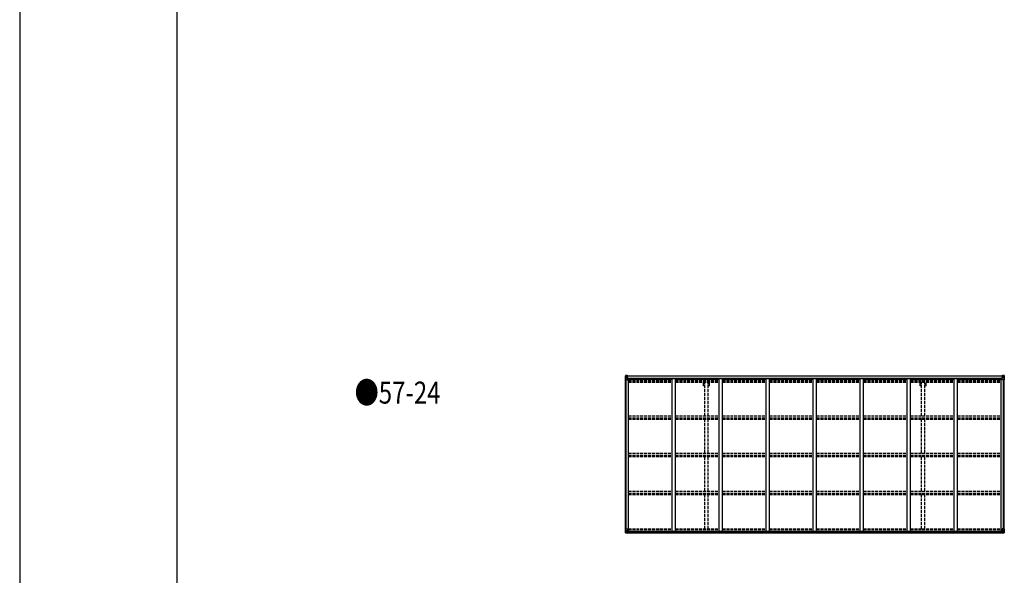
# Model space of a CAD drawing. Units: millimetres. Extents: x 0 to 67280, y 0 to 47520.
# Drawn here: x 0 to 14999, y 13238 to 21710 of the extents above; entities that cross this region are included whole.
import ezdxf

# ---------------------------------------------------------------- set-up
doc = ezdxf.new("R2010")
doc.units = ezdxf.units.MM
doc.linetypes.add('YHIDDEN_1', pattern=[4, 3, -1])
for name, color, linetype, lineweight in [('USER1', 3, 'Continuous', 13), ('YKK_13', 4, 'Continuous', 30), ('YKK_A1', 4, 'Continuous', 30), ('YKK_ZWAK', 7, 'Continuous', 30)]:
    doc.layers.add(name, color=color, linetype=linetype, lineweight=lineweight)
doc.styles.add('text-b', font='extslim2.shx', dxfattribs={"width": 0.8, "bigfont": 'extfont2.shx'})

msp = doc.modelspace()

# ---------------------------------------------------------------- linework, layer by layer
at = {"layer": 'YKK_13', "linetype": 'Continuous'}
for p, q in [((9227, 16282), (9227, 16221)), ((9227, 16282), (9227, 16282)), ((9227, 16221), (9230, 16221)), ((9228, 16283), (9237, 16284)), ((9228, 16283), (9228, 16283)), ((9228, 16283), (9228, 16283)), ((9237, 16284), (9229, 16283)), ((9230, 16282), (9230, 16282)), ((9230, 16221), (9230, 16282)), ((9230, 16248), (9235, 16260)), ((9230, 16248), (9237, 16248)), ((9230, 16221), (9260, 16221)), ((9234, 16279), (9231, 16282)), ((9235, 16275), (9237, 16275)), ((9235, 16262), (9235, 16275)), ((9237, 16262), (9235, 16262)), ((9237, 16284), (9249, 16284)), ((9249, 16284), (9237, 16284)), ((9237, 16275), (9249, 16275)), ((9237, 16262), (9249, 16262)), ((9237, 16262), (9237, 16262)), ((9237, 16248), (9261, 16248)), ((9240, 16269), (9240, 16270)), ((9240, 16270), (9241, 16270)), ((9241, 16269), (9240, 16269)), ((9241, 16271), (9241, 16272)), ((9241, 16272), (9242, 16272)), ((9241, 16267), (9241, 16268)), ((9242, 16267), (9241, 16267)), ((9242, 16272), (9242, 16271)), ((9242, 16268), (9242, 16267)), ((9243, 16270), (9244, 16270)), ((9244, 16269), (9243, 16269)), ((9244, 16270), (9244, 16269)), ((9248, 16275), (9249, 16275)), ((9255, 16285), (9249, 16284)), ((9249, 16284), (9255, 16284)), ((9249, 16258), (9249, 16284)), ((9250, 16279), (9249, 16279)), ((9250, 16275), (9249, 16275)), ((9250, 16262), (9249, 16262)), ((9255, 16283), (9250, 16283)), ((9250, 16283), (9250, 16258)), ((9255, 16283), (9250, 16283)), ((9251, 16278), (9250, 16278)), ((9254, 16273), (9250, 16273)), ((9254, 16265), (9250, 16265)), ((9250, 16258), (9260, 16256)), ((9250, 16257), (9250, 16258)), ((9260, 16256), (9250, 16257)), ((9259, 16279), (9251, 16279)), ((9251, 16279), (9251, 16277)), ((9259, 16279), (9251, 16279)), ((9261, 16278), (9251, 16277)), ((9251, 16278), (9259, 16278)), ((9251, 16277), (9251, 16277)), ((9251, 16277), (9251, 16277)), ((9266, 16277), (9251, 16277)), ((9251, 16277), (9251, 16277)), ((9251, 16277), (9254, 16277)), ((9254, 16257), (9254, 16277)), ((9255, 16284), (9255, 16285)), ((9255, 16283), (9255, 16284)), ((9255, 16283), (9255, 16283)), ((9255, 16283), (9255, 16282)), ((9259, 16278), (9259, 16280)), ((9260, 16283), (9260, 16282)), ((9261, 16283), (9260, 16283)), ((9260, 16256), (9264, 16256)), ((9260, 16256), (9260, 16256)), ((9261, 16283), (9262, 16282)), ((9261, 16279), (9266, 16279)), ((9261, 16278), (9261, 16279)), ((9261, 16278), (9261, 16278)), ((9261, 16278), (9267, 16278)), ((9261, 16222), (9261, 16256)), ((9264, 16255), (9261, 16255)), ((9265, 16244), (9261, 16244)), ((9281, 16241), (9261, 16241)), ((9264, 16256), (9264, 16255)), ((9265, 16256), (9264, 16256)), ((9264, 16255), (9265, 16255)), ((9265, 16241), (9265, 16256)), ((9266, 16280), (9266, 16279)), ((9266, 16279), (9267, 16279)), ((9267, 16279), (9267, 16280)), ((9267, 16279), (9267, 16278)), ((9267, 16277), (9267, 16278)), ((14944, 16241), (14965, 16241)), ((14959, 16279), (14959, 16280)), ((14960, 16279), (14959, 16279)), ((14959, 16279), (14959, 16278)), ((14965, 16278), (14959, 16278)), ((14959, 16277), (14959, 16278)), ((14960, 16280), (14960, 16279)), ((14965, 16279), (14960, 16279)), ((14960, 16277), (14975, 16277)), ((14960, 16256), (14961, 16256)), ((14960, 16241), (14960, 16256)), ((14961, 16255), (14960, 16255)), ((14960, 16244), (14965, 16244)), ((14961, 16256), (14961, 16255)), ((14966, 16256), (14961, 16256)), ((14961, 16255), (14965, 16255)), ((14965, 16283), (14963, 16282)), ((14965, 16283), (14965, 16282)), ((14965, 16283), (14965, 16283)), ((14965, 16278), (14965, 16279)), ((14965, 16278), (14975, 16277)), ((14965, 16278), (14965, 16278)), ((14965, 16222), (14965, 16256)), ((14989, 16248), (14965, 16248)), ((14976, 16258), (14966, 16256)), ((14966, 16256), (14976, 16257)), ((14966, 16256), (14966, 16256)), ((14996, 16221), (14966, 16221)), ((14967, 16278), (14967, 16280)), ((14967, 16279), (14975, 16279)), ((14967, 16279), (14975, 16279)), ((14975, 16278), (14967, 16278)), ((14970, 16285), (14977, 16284)), ((14970, 16284), (14970, 16285)), ((14977, 16284), (14970, 16284)), ((14970, 16283), (14970, 16284)), ((14970, 16283), (14975, 16283)), ((14970, 16283), (14975, 16283)), ((14970, 16283), (14970, 16283)), ((14970, 16283), (14970, 16282)), ((14971, 16277), (14971, 16277)), ((14971, 16257), (14971, 16277)), ((14975, 16277), (14971, 16277)), ((14971, 16273), (14975, 16273)), ((14971, 16265), (14975, 16265)), ((14975, 16283), (14975, 16258)), ((14975, 16279), (14977, 16279)), ((14975, 16278), (14975, 16279)), ((14975, 16279), (14975, 16279)), ((14975, 16278), (14975, 16278)), ((14975, 16277), (14975, 16278)), ((14975, 16277), (14975, 16277)), ((14975, 16277), (14975, 16277)), ((14975, 16277), (14975, 16277)), ((14975, 16275), (14977, 16275)), ((14975, 16262), (14977, 16262)), ((14976, 16257), (14976, 16258)), ((14989, 16284), (14977, 16284)), ((14977, 16284), (14977, 16258)), ((14977, 16284), (14989, 16284)), ((14978, 16275), (14977, 16275)), ((14989, 16275), (14977, 16275)), ((14989, 16262), (14977, 16262)), ((14983, 16270), (14982, 16270)), ((14982, 16270), (14982, 16269)), ((14982, 16269), (14983, 16269)), ((14984, 16272), (14983, 16272)), ((14983, 16272), (14983, 16271)), ((14983, 16268), (14983, 16267)), ((14983, 16267), (14984, 16267)), ((14984, 16271), (14984, 16272)), ((14984, 16267), (14984, 16268)), ((14986, 16270), (14985, 16270)), ((14985, 16269), (14986, 16269)), ((14986, 16269), (14986, 16270)), ((14998, 16283), (14989, 16284)), ((14989, 16284), (14997, 16283)), ((14991, 16275), (14989, 16275)), ((14989, 16262), (14989, 16262)), ((14989, 16262), (14991, 16262)), ((14996, 16248), (14989, 16248)), ((14991, 16262), (14991, 16275)), ((14996, 16248), (14991, 16260)), ((14992, 16279), (14995, 16282)), ((14996, 16282), (14996, 16282)), ((14996, 16221), (14996, 16282)), ((14999, 16221), (14996, 16221)), ((14998, 16283), (14998, 16283)), ((14998, 16283), (14998, 16283)), ((14999, 16282), (14999, 16221)), ((14999, 16282), (14999, 16282)), ((9227, 13946), (9260, 13946)), ((9227, 13886), (9227, 13946)), ((9228, 13885), (9237, 13884)), ((9228, 13885), (9228, 13885)), ((9237, 13884), (9229, 13885)), ((9230, 13946), (9230, 13886)), ((9230, 13919), (9237, 13920)), ((9230, 13919), (9235, 13907)), ((9230, 13886), (9230, 13886)), ((9234, 13889), (9231, 13885)), ((9235, 13906), (9235, 13893)), ((9237, 13906), (9235, 13906)), ((9235, 13893), (9237, 13893)), ((9237, 13920), (9261, 13920)), ((9237, 13906), (9237, 13906)), ((9249, 13906), (9237, 13906)), ((9237, 13893), (9249, 13893)), ((9237, 13884), (9255, 13883)), ((9249, 13883), (9237, 13884)), ((9240, 13898), (9240, 13899)), ((9240, 13899), (9241, 13899)), ((9241, 13898), (9240, 13898)), ((9241, 13901), (9242, 13901)), ((9241, 13900), (9241, 13901)), ((9241, 13896), (9241, 13897)), ((9242, 13896), (9241, 13896)), ((9242, 13901), (9242, 13900)), ((9242, 13897), (9242, 13896)), ((9243, 13899), (9244, 13899)), ((9244, 13898), (9243, 13898)), ((9244, 13899), (9244, 13898)), ((9249, 13910), (9255, 13910)), ((9249, 13910), (9249, 13883)), ((9260, 13912), (9250, 13910)), ((9250, 13910), (9250, 13910)), ((9252, 13910), (9260, 13911)), ((9255, 13910), (9264, 13910)), ((9265, 13889), (9255, 13889)), ((9255, 13883), (9255, 13889)), ((9264, 13888), (9255, 13888)), ((9260, 13911), (9260, 13912)), ((9261, 13945), (9261, 13912)), ((9265, 13909), (9265, 13889)), ((9265, 13889), (9265, 13889)), ((14960, 13909), (14960, 13889)), ((14960, 13889), (14960, 13889)), ((14960, 13889), (14970, 13889)), ((14970, 13910), (14961, 13910)), ((14961, 13888), (14970, 13888)), ((14965, 13945), (14965, 13912)), ((14989, 13920), (14965, 13920)), ((14999, 13946), (14966, 13946)), ((14966, 13912), (14976, 13910)), ((14966, 13911), (14966, 13912)), ((14973, 13910), (14966, 13911)), ((14977, 13910), (14970, 13910)), ((14970, 13883), (14970, 13889)), ((14989, 13884), (14970, 13883)), ((14976, 13910), (14976, 13910)), ((14977, 13910), (14977, 13883)), ((14977, 13906), (14989, 13906)), ((14989, 13893), (14977, 13893)), ((14977, 13883), (14989, 13884)), ((14983, 13899), (14982, 13899)), ((14982, 13899), (14982, 13898)), ((14982, 13898), (14983, 13898)), ((14984, 13901), (14983, 13901)), ((14983, 13901), (14983, 13900)), ((14983, 13897), (14983, 13896)), ((14983, 13896), (14984, 13896)), ((14984, 13900), (14984, 13901)), ((14984, 13896), (14984, 13897)), ((14986, 13899), (14985, 13899)), ((14985, 13898), (14986, 13898)), ((14986, 13898), (14986, 13899)), ((14996, 13919), (14989, 13920)), ((14989, 13906), (14989, 13906)), ((14989, 13906), (14991, 13906)), ((14991, 13893), (14989, 13893)), ((14998, 13885), (14989, 13884)), ((14989, 13884), (14997, 13885)), ((14996, 13919), (14991, 13907)), ((14991, 13906), (14991, 13893)), ((14992, 13889), (14995, 13885)), ((14996, 13946), (14996, 13886)), ((14996, 13886), (14996, 13886)), ((14998, 13885), (14998, 13885)), ((14999, 13886), (14999, 13946))]:
    msp.add_line(p, q, dxfattribs=at)
for centre in [(9242, 16269), (14984, 16269), (9242, 13898), (14984, 13898)]:
    msp.add_circle(centre, 5.3, dxfattribs=at)
for centre, radius, start, end in [((9228, 16282), 0.999, 93.4424, 179.9508), ((9228, 16282), 1, 93.5002, 180.0008), ((9228, 16282), 0.999, 93.4424, 179.9508), ((9229, 16296), 12.7, 269.2447, 275.1031), ((9231, 16282), 1.28, 131.1783, 182.459), ((9241, 16271), 0.96, 270, 0), ((9241, 16268), 0.96, 0, 90), ((9243, 16271), 0.96, 180, 270), ((9243, 16268), 0.96, 90, 180), ((9250, 16259), 0.937, 182.3221, 263.2677), ((9250, 16258), 0.937, 182.3221, 263.2677), ((9251, 16280), 0.5, 180.0011, 270.0011), ((9251, 16280), 0.5, 179.998, 269.9969), ((9251, 16277), 0.513, 91.8803, 181.0471), ((9251, 16277), 0.5, 90.529, 180.0446), ((9260, 16255), 0.937, 2.3221, 83.2677), ((9260, 16256), 0.937, 2.3221, 83.2677), ((9260, 16222), 1, 270, 0), ((9266, 16285), 7.69, 268.97, 276.4343), ((14960, 16285), 7.69, 263.5657, 271.03), ((14966, 16255), 0.937, 96.7323, 177.6779), ((14966, 16256), 0.937, 96.7323, 177.6779), ((14966, 16222), 1, 180, 270), ((14975, 16280), 0.5, 269.9989, 359.9989), ((14975, 16280), 0.5, 270.0031, 0.002), ((14975, 16277), 0.513, 358.9529, 88.1197), ((14975, 16277), 0.5, 359.9554, 89.471), ((14976, 16259), 0.937, 276.7323, 357.6779), ((14976, 16258), 0.937, 276.7323, 357.6779), ((14983, 16271), 0.96, 270, 0), ((14983, 16268), 0.96, 0, 90), ((14985, 16271), 0.96, 180, 270), ((14985, 16268), 0.96, 90, 180), ((14995, 16282), 1.28, 357.541, 48.8217), ((14997, 16296), 12.7, 264.8969, 270.7553), ((14998, 16282), 0.999, 0.0492, 86.5576), ((14998, 16282), 1, 359.9992, 86.4998), ((14998, 16282), 0.999, 0.0492, 86.5576), ((9228, 13886), 0.999, 180.0492, 266.5576), ((9228, 13886), 1, 179.9992, 266.4998), ((9228, 13886), 0.999, 180.0492, 266.5576), ((9229, 13872), 12.7, 84.8969, 90.7553), ((9231, 13886), 1.28, 177.541, 228.8217), ((9241, 13900), 0.96, 270, 0), ((9241, 13897), 0.96, 0, 90), ((9243, 13900), 0.96, 180, 270), ((9243, 13897), 0.96, 90, 180), ((9250, 13909), 0.937, 96.7323, 129.066), ((9260, 13945), 1, 0, 90), ((9260, 13913), 0.937, 276.7323, 357.6779), ((9260, 13912), 0.937, 276.7323, 357.6779), ((14966, 13945), 1, 90, 180), ((14966, 13913), 0.937, 182.3221, 263.2677), ((14966, 13912), 0.937, 182.3221, 263.2677), ((14976, 13909), 0.937, 50.934, 83.2677), ((14983, 13900), 0.96, 270, 0), ((14983, 13897), 0.96, 0, 90), ((14985, 13900), 0.96, 180, 270), ((14985, 13897), 0.96, 90, 180), ((14995, 13886), 1.28, 311.1783, 2.459), ((14997, 13872), 12.7, 89.2447, 95.1031), ((14998, 13886), 0.999, 273.4424, 359.9508), ((14998, 13886), 1, 273.5002, 0.0008), ((14998, 13886), 0.999, 273.4424, 359.9508)]:
    msp.add_arc(centre, radius, start, end, dxfattribs=at)
at = {"layer": 'YKK_13', "linetype": 'Continuous', "extrusion": (0, 0, -1)}
for centre, major_axis, ratio, start_param, end_param in [((9230, 16283), (2, 0.12), 0.060933, 2.071256, 3.14534), ((9429, 16295), (201, 12), 0.060933, 3.14534, 3.145839), ((9230, 16280), (-0.02, 3), 0.466854, 0.125683, 0.759696), ((9231, 16251), (0.85, 2.32), 0.403757, 3.00878, 3.974439), ((9232, 16275), (0.03, 5), 0.573921, 0.767272, 1.551125), ((9233, 16262), (0, 3), 0.468246, 1.577288, 2.012794), ((9155, 16275), (81.7, 0), 0.061163, 6.282413, 6.283185), ((14961, 13909), (-1, -0.021), 0.906239, 0.018705, 1.589501), ((14961, 13889), (-1, 0.012), 0.707053, 4.703664, 6.124411), ((15071, 13893), (-81.7, 0), 0.061163, 6.282413, 6.283185), ((14993, 13906), (0, -3), 0.468246, 1.577288, 2.012794), ((14994, 13893), (-0.03, -5), 0.573921, 0.767272, 1.551125), ((14996, 13888), (0.02, -3), 0.466854, 0.125683, 0.759696), ((14995, 13917), (-0.85, -2.32), 0.403757, 3.00878, 3.974439), ((14996, 13885), (-2, -0.12), 0.060933, 2.071256, 3.14534), ((14797, 13872), (-201, -12), 0.060933, 3.14534, 3.145839)]:
    msp.add_ellipse(centre, major_axis=major_axis, ratio=ratio, start_param=start_param, end_param=end_param, dxfattribs=at)
at = {"layer": 'YKK_13', "linetype": 'Continuous'}
for centre, major_axis, ratio, start_param, end_param in [((15071, 16275), (-81.7, 0), 0.061163, 6.282413, 6.283185), ((14994, 16275), (-0.03, 5), 0.573921, 0.767272, 1.551125), ((14993, 16262), (0, 3), 0.468246, 1.577288, 2.012794), ((14996, 16280), (0.02, 3), 0.466854, 0.125683, 0.759696), ((14995, 16251), (-0.85, 2.32), 0.403757, 3.00878, 3.974439), ((14996, 16283), (-2, 0.12), 0.060933, 2.071256, 3.14534), ((14797, 16295), (-201, 12), 0.060933, 3.14534, 3.145839), ((9230, 13885), (2, -0.12), 0.060933, 2.071256, 3.14534), ((9429, 13872), (201, -12), 0.060933, 3.14534, 3.145839), ((9231, 13917), (0.85, -2.32), 0.403757, 3.00878, 3.974439), ((9230, 13888), (-0.02, -3), 0.466854, 0.125683, 0.759696), ((9232, 13893), (0.03, -5), 0.573921, 0.767272, 1.551125), ((9233, 13906), (0, -3), 0.468246, 1.577288, 2.012794), ((9155, 13893), (81.7, 0), 0.061163, 6.282413, 6.283185), ((9264, 13909), (1, -0.021), 0.906239, 0.018705, 1.589501), ((9264, 13889), (1, 0.012), 0.707053, 4.703664, 6.124411)]:
    msp.add_ellipse(centre, major_axis=major_axis, ratio=ratio, start_param=start_param, end_param=end_param, dxfattribs=at)
at = {"layer": 'YKK_A1'}
for p, q in [((9229, 13946), (9229, 16221)), ((9238, 13946), (9238, 16221)), ((9239, 13946), (9239, 16221)), ((9250, 16282), (14975, 16282)), ((9250, 16280), (14975, 16280)), ((9261, 16241), (9274, 16241)), ((9274, 13910), (9274, 16241)), ((9274, 16227), (9940, 16227)), ((9281, 16242), (14944, 16242)), ((9281, 16227), (9281, 16242)), ((9940, 16240), (9990, 16240)), ((9940, 13910), (9940, 16240)), ((9990, 13910), (9990, 16240)), ((9990, 16227), (10656, 16227)), ((10656, 16240), (10706, 16240)), ((10656, 13910), (10656, 16240)), ((10706, 13910), (10706, 16240)), ((10706, 16227), (11372, 16227)), ((11372, 16240), (11422, 16240)), ((11372, 13910), (11372, 16240)), ((11422, 13910), (11422, 16240)), ((11422, 16227), (12088, 16227)), ((12088, 16240), (12138, 16240)), ((12088, 13910), (12088, 16240)), ((12138, 13910), (12138, 16240)), ((12138, 16227), (12804, 16227)), ((12804, 16240), (12854, 16240)), ((12804, 13910), (12804, 16240)), ((12854, 13910), (12854, 16240)), ((12854, 16227), (13520, 16227)), ((13520, 16240), (13570, 16240)), ((13520, 13910), (13520, 16240)), ((13570, 13910), (13570, 16240)), ((13570, 16227), (14236, 16227)), ((14236, 16240), (14286, 16240)), ((14236, 13910), (14236, 16240)), ((14286, 13910), (14286, 16240)), ((14286, 16227), (14952, 16227)), ((14944, 16227), (14944, 16242)), ((14965, 16241), (14952, 16241)), ((14952, 13910), (14952, 16241)), ((14987, 13946), (14987, 16221)), ((14988, 13946), (14988, 16221)), ((14997, 13946), (14997, 16221)), ((9255, 13885), (14970, 13885)), ((9265, 13910), (14961, 13910)), ((9265, 13908), (14960, 13908)), ((9265, 13892), (14960, 13892))]:
    msp.add_line(p, q, dxfattribs=at)
at = {"layer": 'YKK_A1', "linetype": 'YHIDDEN_1', "ltscale": 15}
for p, q in [((9274, 16218), (9940, 16218)), ((9274, 16210), (9940, 16210)), ((9274, 16207), (9940, 16207)), ((9990, 16218), (10656, 16218)), ((9990, 16210), (10656, 16210)), ((9990, 16207), (10656, 16207)), ((10706, 16218), (11372, 16218)), ((10706, 16210), (11372, 16210)), ((10706, 16207), (11372, 16207)), ((11422, 16218), (12088, 16218)), ((11422, 16210), (12088, 16210)), ((11422, 16207), (12088, 16207)), ((12138, 16218), (12804, 16218)), ((12138, 16210), (12804, 16210)), ((12138, 16207), (12804, 16207)), ((12854, 16218), (13520, 16218)), ((12854, 16210), (13520, 16210)), ((12854, 16207), (13520, 16207)), ((13570, 16218), (14236, 16218)), ((13570, 16210), (14236, 16210)), ((13570, 16207), (14236, 16207)), ((14286, 16218), (14952, 16218)), ((14286, 16210), (14952, 16210)), ((14286, 16207), (14952, 16207)), ((9274, 16195), (9940, 16195)), ((9274, 16182), (9940, 16182)), ((9990, 16195), (10656, 16195)), ((9990, 16182), (10656, 16182)), ((10418, 16126), (10418, 16182)), ((10435, 16126), (10418, 16126)), ((10435, 15670), (10435, 16182)), ((10490, 15670), (10490, 16182)), ((10508, 16126), (10490, 16126)), ((10508, 16126), (10508, 16182)), ((10706, 16195), (11372, 16195)), ((10706, 16182), (11372, 16182)), ((11422, 16195), (12088, 16195)), ((11422, 16182), (12088, 16182)), ((12138, 16195), (12804, 16195)), ((12138, 16182), (12804, 16182)), ((12854, 16195), (13520, 16195)), ((12854, 16182), (13520, 16182)), ((13570, 16195), (14236, 16195)), ((13570, 16182), (14236, 16182)), ((13718, 16126), (13718, 16182)), ((13735, 16126), (13718, 16126)), ((13735, 15670), (13735, 16182)), ((13790, 15670), (13790, 16182)), ((13808, 16126), (13790, 16126)), ((13808, 16126), (13808, 16182)), ((14286, 16195), (14952, 16195)), ((14286, 16182), (14952, 16182)), ((9274, 15670), (9940, 15670)), ((9274, 15641), (9940, 15641)), ((9274, 15631), (9940, 15631)), ((9274, 15618), (9940, 15618)), ((9990, 15670), (10656, 15670)), ((9990, 15641), (10656, 15641)), ((9990, 15631), (10656, 15631)), ((9990, 15618), (10656, 15618)), ((10435, 15099), (10435, 15618)), ((10490, 15099), (10490, 15618)), ((10706, 15670), (11372, 15670)), ((10706, 15641), (11372, 15641)), ((10706, 15631), (11372, 15631)), ((10706, 15618), (11372, 15618)), ((11422, 15670), (12088, 15670)), ((11422, 15641), (12088, 15641)), ((11422, 15631), (12088, 15631)), ((11422, 15618), (12088, 15618)), ((12138, 15670), (12804, 15670)), ((12138, 15641), (12804, 15641)), ((12138, 15631), (12804, 15631)), ((12138, 15618), (12804, 15618)), ((12854, 15670), (13520, 15670)), ((12854, 15641), (13520, 15641)), ((12854, 15631), (13520, 15631)), ((12854, 15618), (13520, 15618)), ((13570, 15670), (14236, 15670)), ((13570, 15641), (14236, 15641)), ((13570, 15631), (14236, 15631)), ((13570, 15618), (14236, 15618)), ((13735, 15099), (13735, 15618)), ((13790, 15099), (13790, 15618)), ((14286, 15670), (14952, 15670)), ((14286, 15641), (14952, 15641)), ((14286, 15631), (14952, 15631)), ((14286, 15618), (14952, 15618)), ((9274, 15099), (9940, 15099)), ((9274, 15070), (9940, 15070)), ((9274, 15063), (9940, 15063)), ((9274, 15050), (9940, 15050)), ((9990, 15099), (10656, 15099)), ((9990, 15070), (10656, 15070)), ((9990, 15063), (10656, 15063)), ((9990, 15050), (10656, 15050)), ((10435, 14520), (10435, 15050)), ((10490, 14520), (10490, 15050)), ((10706, 15099), (11372, 15099)), ((10706, 15070), (11372, 15070)), ((10706, 15063), (11372, 15063)), ((10706, 15050), (11372, 15050)), ((11422, 15099), (12088, 15099)), ((11422, 15070), (12088, 15070)), ((11422, 15063), (12088, 15063)), ((11422, 15050), (12088, 15050)), ((12138, 15099), (12804, 15099)), ((12138, 15070), (12804, 15070)), ((12138, 15063), (12804, 15063)), ((12138, 15050), (12804, 15050)), ((12854, 15099), (13520, 15099)), ((12854, 15070), (13520, 15070)), ((12854, 15063), (13520, 15063)), ((12854, 15050), (13520, 15050)), ((13570, 15099), (14236, 15099)), ((13570, 15070), (14236, 15070)), ((13570, 15063), (14236, 15063)), ((13570, 15050), (14236, 15050)), ((13735, 14520), (13735, 15050)), ((13790, 14520), (13790, 15050)), ((14286, 15099), (14952, 15099)), ((14286, 15070), (14952, 15070)), ((14286, 15063), (14952, 15063)), ((14286, 15050), (14952, 15050)), ((9274, 14520), (9940, 14520)), ((9274, 14490), (9940, 14490)), ((9274, 14486), (9940, 14486)), ((9274, 14473), (9940, 14473)), ((9990, 14520), (10656, 14520)), ((9990, 14490), (10656, 14490)), ((9990, 14486), (10656, 14486)), ((9990, 14473), (10656, 14473)), ((10435, 13947), (10435, 14473)), ((10490, 13947), (10490, 14473)), ((10706, 14520), (11372, 14520)), ((10706, 14490), (11372, 14490)), ((10706, 14486), (11372, 14486)), ((10706, 14473), (11372, 14473)), ((11422, 14520), (12088, 14520)), ((11422, 14490), (12088, 14490)), ((11422, 14486), (12088, 14486)), ((11422, 14473), (12088, 14473)), ((12138, 14520), (12804, 14520)), ((12138, 14490), (12804, 14490)), ((12138, 14486), (12804, 14486)), ((12138, 14473), (12804, 14473)), ((12854, 14520), (13520, 14520)), ((12854, 14490), (13520, 14490)), ((12854, 14486), (13520, 14486)), ((12854, 14473), (13520, 14473)), ((13570, 14520), (14236, 14520)), ((13570, 14490), (14236, 14490)), ((13570, 14486), (14236, 14486)), ((13570, 14473), (14236, 14473)), ((13735, 13947), (13735, 14473)), ((13790, 13947), (13790, 14473)), ((14286, 14520), (14952, 14520)), ((14286, 14490), (14952, 14490)), ((14286, 14486), (14952, 14486)), ((14286, 14473), (14952, 14473)), ((9274, 13947), (9940, 13947)), ((9274, 13938), (9940, 13938)), ((9990, 13947), (10656, 13947)), ((9990, 13938), (10656, 13938)), ((10706, 13947), (11372, 13947)), ((10706, 13938), (11372, 13938)), ((11422, 13947), (12088, 13947)), ((11422, 13938), (12088, 13938)), ((12138, 13947), (12804, 13947)), ((12138, 13938), (12804, 13938)), ((12854, 13947), (13520, 13947)), ((12854, 13938), (13520, 13938)), ((13570, 13947), (14236, 13947)), ((13570, 13938), (14236, 13938)), ((14286, 13947), (14952, 13947)), ((14286, 13938), (14952, 13938))]:
    msp.add_line(p, q, dxfattribs=at)
at = {"layer": 'YKK_ZWAK'}
for p, q in [((0, 47520), (0, 0)), ((2400, 3560), (2400, 45960))]:
    msp.add_line(p, q, dxfattribs=at)

# ---------------------------------------------------------------- texts
at = {"layer": 'USER1', "style": 'text-b', "width": 0.8}
msp.add_text('●57-24', height=336, dxfattribs=at).set_placement((5103, 15856))

doc.saveas('drawing.dxf')
